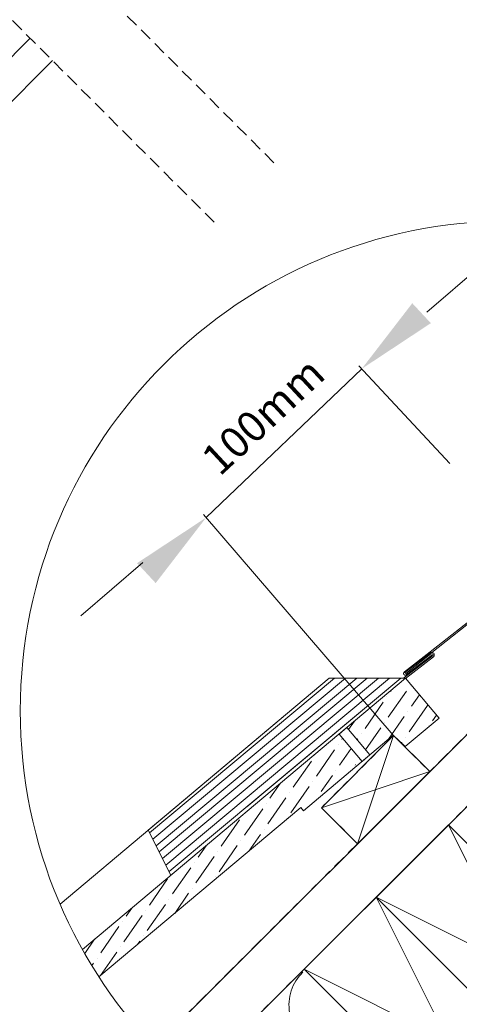
# Model space of a CAD drawing. Units: millimetres. Extents: x -23272466 to 44913, y -22484634 to 188.
# Drawn here: x -23271067 to -23270636, y -22484088 to -22483123 of the extents above; entities that cross this region are included whole.
import ezdxf

# ---------------------------------------------------------------- set-up
doc = ezdxf.new("R2010")
doc.units = ezdxf.units.MM
doc.linetypes.add('DASHED', pattern=[19.05, 12.7, -6.35])
doc.linetypes.add('SLD-SOLID', pattern=[0])
doc.layers.get('0').update_dxf_attribs({"lineweight": 20})
for name, color, linetype, lineweight in [('KEYLITE BATTEN', 7, 'Continuous', 18), ('KEYLITE DIMENSIONS', 7, 'Continuous', 18), ('KEYLITE FELT-BREATHER MEMBRANE', 151, 'DASHED', 35), ('KEYLITE FLASHING', 7, 'Continuous', 18), ('KEYLITE IN VIEW', 253, 'Continuous', 5), ('KEYLITE INSULATION', 41, 'Continuous', 18), ('KEYLITE RAFTER-TRIMMER', 7, 'Continuous', 18), ('KEYLITE ROOF WINDOW FLASHING', 7, 'Continuous', 18), ('KEYLITE SLATE + TILE HATCH', 30, 'Continuous', 18), ('KEYLITE SLATES + TILES', 30, 'Continuous', 18)]:
    doc.layers.add(name, color=color, linetype=linetype, lineweight=lineweight)
doc.styles.add('Arial', font='arial.ttf')
pattern_1 = [(55.27696, (-23272425.099, -22484531.287), (2.18628, 25.09952), [31.25, -6.25, 0, -6.25])]

msp = doc.modelspace()

# ---------------------------------------------------------------- hatches: boundary and pattern name
at = {"layer": 'KEYLITE SLATE + TILE HATCH'}
h = msp.add_hatch(dxfattribs=at)
h.set_pattern_fill('ANSI36', color=256, scale=100, angle=10.276958, style=0)
h.set_pattern_definition(pattern_1)
h.paths.add_polyline_path([(-23270701.077, -22483823.952), (-23270689.504, -22483835.128), (-23270656.32, -22483807.283), (-23270689.102, -22483768.215), (-23270746.55, -22483816.43), (-23270724.058, -22483843.235)])
h = msp.add_hatch(dxfattribs=at)
h.set_pattern_fill('ANSI36', color=256, scale=100, angle=10.276958, style=0)
h.set_pattern_definition(pattern_1)
edge = h.paths.add_edge_path()
edge.add_arc((-23270586.769, -22483799.929), 479.624, 209.181211, 212.931044)
edge.add_line((-23270989.329, -22484060.666), (-23270791.743, -22483894.808))
edge.add_line((-23270791.743, -22483894.808), (-23270732.613, -22483848.598))
edge.add_line((-23270732.613, -22483848.598), (-23270754.21, -22483822.859))
edge.add_line((-23270754.21, -22483822.859), (-23271005.52, -22484033.78))

# ---------------------------------------------------------------- linework, layer by layer
at = {"linetype": 'DASHED'}
for p, q in [((-23270817.958, -22483263.262), (-23271141.672, -22482939.548)), ((-23270876.428, -22483321.576), (-23271200.142, -22482997.862))]:
    msp.add_line(p, q, dxfattribs=at)
msp.add_circle((-23270586.769, -22483799.929), 479.624)
msp.add_circle((-23270586.769, -22483799.929), 479.624)
at = {"layer": 'KEYLITE BATTEN'}
for p, q in [((-23270700.797, -22483824.232), (-23270771.507, -22483894.943)), ((-23270700.797, -22483824.232), (-23270736.188, -22483930.262)), ((-23270665.441, -22483859.588), (-23270700.797, -22483824.232)), ((-23270771.507, -22483894.943), (-23270665.441, -22483859.588)), ((-23270736.188, -22483930.262), (-23270665.441, -22483859.588)), ((-23270771.507, -22483894.943), (-23270736.188, -22483930.262))]:
    msp.add_line(p, q, dxfattribs=at)
at = {"layer": 'KEYLITE DIMENSIONS'}
for p, q in [((-23270668.228, -22483409.722), (-23270607.767, -22483357.333)), ((-23270645.778, -22483557.794), (-23270734.729, -22483462.16)), ((-23270884.306, -22483610.69), (-23270732.005, -22483465.089)), ((-23270701.077, -22483823.952), (-23270887.031, -22483607.761)), ((-23270946.481, -22483654.648), (-23271006.941, -22483707.037))]:
    msp.add_line(p, q, dxfattribs=at)
for points in [[(-23270682.507, -22483400.841), (-23270664.346, -22483420.367), (-23270732.005, -22483465.089)], [(-23270951.965, -22483655.412), (-23270933.804, -22483674.938), (-23270884.306, -22483610.69)]]:
    msp.add_solid(points, dxfattribs=at)
at = {"layer": 'KEYLITE FELT-BREATHER MEMBRANE'}
for points in [[(-23270568.46, -22483613.171), (-23270533.371, -22483648.249), (-23270617.179, -22483734.015), (-23270580.319, -22483774.553), (-23270665.441, -22483859.588), (-23270700.792, -22483824.227), (-23270771.507, -22483894.943), (-23270736.188, -22483930.262), (-23270930.473, -22484124.347)], [(-23270557.128, -22483681.035), (-23270486.579, -22483751.584), (-23270899.228, -22484163.808)]]:
    msp.add_lwpolyline(points, dxfattribs=at)
at = {"layer": 'KEYLITE FLASHING'}
for p, q in [((-23270665.122, -22483742.357), (-23270557.818, -22483657.618)), ((-23270663.458, -22483742.856), (-23270556.818, -22483658.599)), ((-23270758.691, -22483768.208), (-23270939.839, -22483919.433)), ((-23270747.777, -22483768.208), (-23270936.612, -22483925.85)), ((-23270736.863, -22483768.208), (-23270933.385, -22483932.267)), ((-23270726.595, -22483768.208), (-23270930.349, -22483938.304)), ((-23270715.681, -22483768.208), (-23270927.122, -22483944.721)), ((-23270704.767, -22483768.208), (-23270923.895, -22483951.139)), ((-23270693.853, -22483768.208), (-23270920.668, -22483957.556)), ((-23270693.853, -22483768.208), (-23270844.589, -22483894.044)), ((-23270918.901, -22483961.068), (-23270941.117, -22483916.89))]:
    msp.add_line(p, q, dxfattribs=at)
at = {"layer": 'KEYLITE FLASHING', "ltscale": 10}
msp.add_lwpolyline([(-23270941.117, -22483916.89), (-23270763.965, -22483768.208), (-23270691.075, -22483768.208)], dxfattribs=at)
at = {"layer": 'KEYLITE IN VIEW', "linetype": 'SLD-SOLID'}
for p, q in [((-23271341.816, -22483426.899), (-23271056.675, -22483141.329)), ((-23271326.586, -22483455.509), (-23271034.759, -22483163.245))]:
    msp.add_line(p, q, dxfattribs=at)
at = {"layer": 'KEYLITE IN VIEW'}
msp.add_line((-23270689.108, -22483768.208), (-23270763.965, -22483768.208), dxfattribs=at)
for points in [[(-23271027.416, -22483989.32), (-23270763.965, -22483768.208)], [(-23270689.108, -22483768.208), (-23270687.259, -22483770.412)]]:
    msp.add_lwpolyline(points, dxfattribs=at)
at = {"layer": 'KEYLITE INSULATION'}
msp.add_arc((-23270758.161, -22484088.238), 45.1, 134.079718, 245.285081, dxfattribs=at)
at = {"layer": 'KEYLITE RAFTER-TRIMMER'}
for p, q in [((-23270521.935, -22483716.228), (-23270935.422, -22484129.291)), ((-23270486.579, -22483751.584), (-23270899.228, -22484163.808)), ((-23270700.797, -22483824.232), (-23270701.077, -22483823.952)), ((-23270667.228, -22483861.365), (-23270720.973, -22483915.054))]:
    msp.add_line(p, q, dxfattribs=at)
for points in [[(-23270717.77, -22483982.537), (-23270505.747, -22484194.778), (-23270435, -22484124.103), (-23270647.023, -22483911.862), (-23270717.77, -22483982.537), (-23270435, -22484124.103), (-23270647.023, -22483911.862), (-23270505.747, -22484194.778)], [(-23270788.517, -22484053.211), (-23270576.494, -22484265.452), (-23270505.747, -22484194.778), (-23270717.77, -22483982.537), (-23270788.517, -22484053.211), (-23270505.747, -22484194.778), (-23270717.77, -22483982.537), (-23270576.494, -22484265.452)]]:
    msp.add_lwpolyline(points, dxfattribs=at)
at = {"layer": 'KEYLITE ROOF WINDOW FLASHING'}
for p, q in [((-23270662.587, -22483746.228), (-23270691.075, -22483768.208)), ((-23270689.672, -22483762.514), (-23270664.831, -22483743.347)), ((-23270661.783, -22483747.123), (-23270689.155, -22483768.243)), ((-23270664.196, -22483744.37), (-23270688.941, -22483763.463)), ((-23270689.672, -22483762.514), (-23270688.939, -22483763.464))]:
    msp.add_line(p, q, dxfattribs=at)
msp.add_lwpolyline([(-23270665.122, -22483742.357), (-23270690.295, -22483761.766, 1.0782109), (-23270688.074, -22483764.646), (-23270663.361, -22483745.591)], format="xyb", dxfattribs=at)
for centre, radius, start in [((-23270663.393, -22483745.305), 2.429, 311.538443), ((-23270663.395, -22483745.302), 1.229, 311.130617)]:
    msp.add_arc(centre, radius, start, 131.263825, dxfattribs=at)
at = {"layer": 'KEYLITE SLATES + TILES'}
msp.add_line((-23270689.102, -22483768.215), (-23271005.52, -22484033.78), dxfattribs=at)
at = {"layer": 'KEYLITE SLATES + TILES', "flags": 128}
for points in [[(-23271005.52, -22484033.78), (-23270689.102, -22483768.215), (-23270656.32, -22483807.283), (-23270689.504, -22483835.128), (-23270701.077, -22483823.952), (-23270789.172, -22483897.872), (-23270791.743, -22483894.808), (-23270989.329, -22484060.666)], [(-23270724.058, -22483843.235), (-23270746.556, -22483816.424), (-23270754.216, -22483822.852), (-23270731.719, -22483849.663), (-23270724.058, -22483843.235)]]:
    msp.add_lwpolyline(points, dxfattribs=at)
at = {"layer": 'KEYLITE SLATES + TILES'}
msp.add_point((-23270689.72, -22483835.309), dxfattribs=at)
msp.add_point((-23270689.72, -22483835.309), dxfattribs=at)

# ---------------------------------------------------------------- texts
at = {"layer": 'KEYLITE DIMENSIONS', "insert": (-23270828.668, -22483511.196), "char_height": 30, "attachment_point": 5, "rotation": 42.92644, "style": 'Arial'}
msp.add_mtext('\\A1;100mm', dxfattribs=at)

doc.saveas('drawing.dxf')
